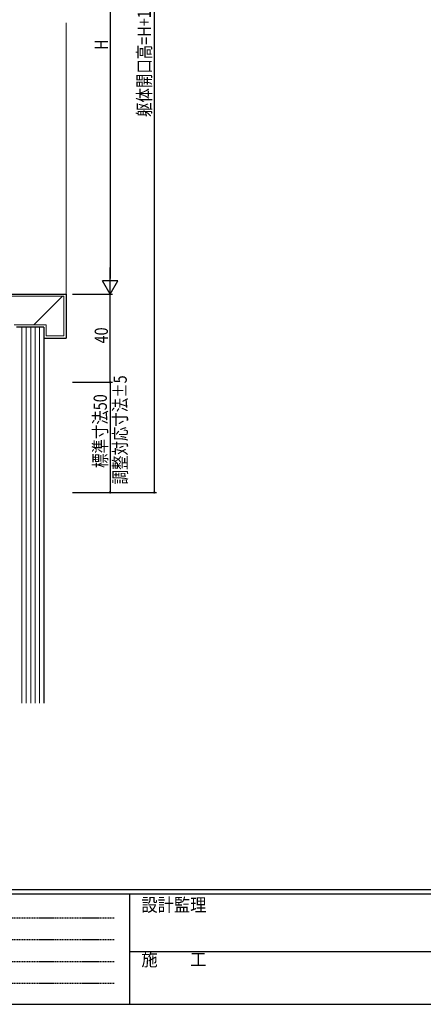
# Model space of a CAD drawing. Extents: x 0 to 1133, y 0 to 806.
# Drawn here: x 322 to 505, y 0 to 447 of the extents above; entities that cross this region are included whole.
import ezdxf

# ---------------------------------------------------------------- set-up
doc = ezdxf.new("R2010")
doc.units = 0
doc.linetypes.add('HIDDEN', pattern=[0.375, 0.25, -0.125])
for name, color, linetype in [('YKK_D', 6, 'CONTINUOUS'), ('YKK_ZWAK', 7, 'CONTINUOUS'), ('YSS_K', 3, 'CONTINUOUS')]:
    doc.layers.add(name, color=color, linetype=linetype)
doc.styles.get("Standard").update_dxf_attribs({"font": 'ROMANS.SHX', "bigfont": 'EXTFONT.SHX'})
doc.styles.add('YKK_OSSTYLE1', font='romans.shx', dxfattribs={"width": 0.9, "bigfont": 'EXTFONT.SHX'})

# ---------------------------------------------------------------- blocks, each defined once
blk = doc.blocks.new('A201')
at = {"layer": 'YKK_ZWAK', "color": 254, "linetype": 'Continuous'}
for p, q in [((571, 35), (21, 35)), ((544, 34), (21, 34)), ((205, 34), (205, 9)), ((21, 9), (544, 9))]:
    blk.add_line(p, q, dxfattribs=at)
at = {"layer": 'YKK_ZWAK', "color": 131, "linetype": 'HIDDEN'}
for p, q in [((24.28, 28.63), (201.57, 28.63)), ((24.28, 23.68), (201.57, 23.68)), ((24.28, 18.74), (201.57, 18.74)), ((24.28, 13.79), (201.57, 13.79))]:
    blk.add_line(p, q, dxfattribs=at)
at = {"layer": 'YKK_ZWAK', "color": 131, "linetype": 'Continuous'}
blk.add_line((205, 21), (297, 21), dxfattribs=at)
at = {"layer": 'YKK_ZWAK', "color": 131, "linetype": 'Continuous', "style": 'YKK_OSSTYLE1', "width": 0.9}
for s, p in [('設計監理', (207.69, 30.05)), ('施\u3000\u3000工', (207.69, 17.68))]:
    blk.add_text(s, height=3, dxfattribs=at).set_placement(p)

msp = doc.modelspace()

# ---------------------------------------------------------------- linework, layer by layer
at = {"layer": 'YKK_D', "color": 6, "linetype": 'Continuous'}
for p, q in [((383.21, 617.28), (383.21, 232.28)), ((363.21, 540.28), (363.21, 329.28)), ((346.21, 322.28), (364.21, 322.28)), ((363.21, 282.28), (363.21, 322.28)), ((346.21, 282.28), (364.21, 282.28)), ((346.21, 282.28), (364.21, 282.28)), ((363.21, 282.28), (363.21, 232.28)), ((346.21, 232.28), (364.21, 232.28)), ((346.21, 232.28), (384.21, 232.28))]:
    msp.add_line(p, q, dxfattribs=at)
at = {"layer": 'YKK_D', "color": 6, "lineweight": -2}
for p, q in [((363.21, 322.28), (363.21, 334.4)), ((366.71, 328.34), (359.71, 328.34)), ((363.21, 322.28), (359.71, 328.34)), ((363.21, 322.28), (366.71, 328.34))]:
    msp.add_line(p, q, dxfattribs=at)
at = {"layer": 'YKK_D', "color": 6, "linetype": 'ByBlock', "const_width": 0.85}
for points in [[(363.21, 282.17, 1), (363.21, 282.38, 1)], [(363.21, 282.38, 1), (363.21, 282.17, 1)], [(363.21, 232.38, 1), (363.21, 232.17, 1)], [(383.21, 232.38, 1), (383.21, 232.17, 1)]]:
    msp.add_lwpolyline(points, format="xyb", close=True, dxfattribs=at)
at = {"layer": 'YSS_K', "color": 3, "linetype": 'Continuous', "lineweight": 13, "ltscale": 1.5}
for p, q in [((343.21, 322.28), (343.21, 445.28)), ((342.21, 321.28), (316.71, 321.28)), ((328.64, 308.28), (341.64, 321.28)), ((342.21, 303.28), (342.21, 321.28)), ((334.21, 308.28), (319.71, 308.28)), ((334.21, 308.28), (334.21, 303.28)), ((323.21, 307.28), (323.21, 136.57)), ((325.21, 307.28), (325.21, 136.57)), ((327.21, 307.28), (327.21, 136.57)), ((329.21, 307.28), (329.21, 136.57)), ((331.21, 307.28), (331.21, 136.57)), ((334.21, 303.28), (342.21, 303.28))]:
    msp.add_line(p, q, dxfattribs=at)
at = {"layer": 'YSS_K', "color": 3, "linetype": 'Continuous', "lineweight": 30, "ltscale": 1.5}
for p, q in [((315.71, 322.28), (343.21, 322.28)), ((343.21, 322.28), (343.21, 302.28)), ((333.21, 307.28), (320.71, 307.28)), ((333.21, 307.28), (333.21, 302.28)), ((333.21, 302.28), (343.21, 302.28)), ((333.21, 302.28), (333.21, 136.57))]:
    msp.add_line(p, q, dxfattribs=at)

# ---------------------------------------------------------------- block references
at = {"layer": 'YKK_ZWAK', "xscale": 2, "yscale": 2, "zscale": 2}
msp.add_blockref('A201', (-38, -18), dxfattribs=at)

# ---------------------------------------------------------------- texts
at = {"layer": 'YKK_D', "color": 6, "width": 0.8}
for s, p in [('躯体開口高=H+160', (381.68, 402.65)), ('H', (362.21, 433.05)), ('40', (362.21, 299.88)), ('調整対応寸法±5', (370.75, 235.92)), ('標準寸法50', (361.73, 243.36))]:
    msp.add_text(s, height=6, rotation=90, dxfattribs=at).set_placement(p)

doc.saveas('drawing.dxf')
